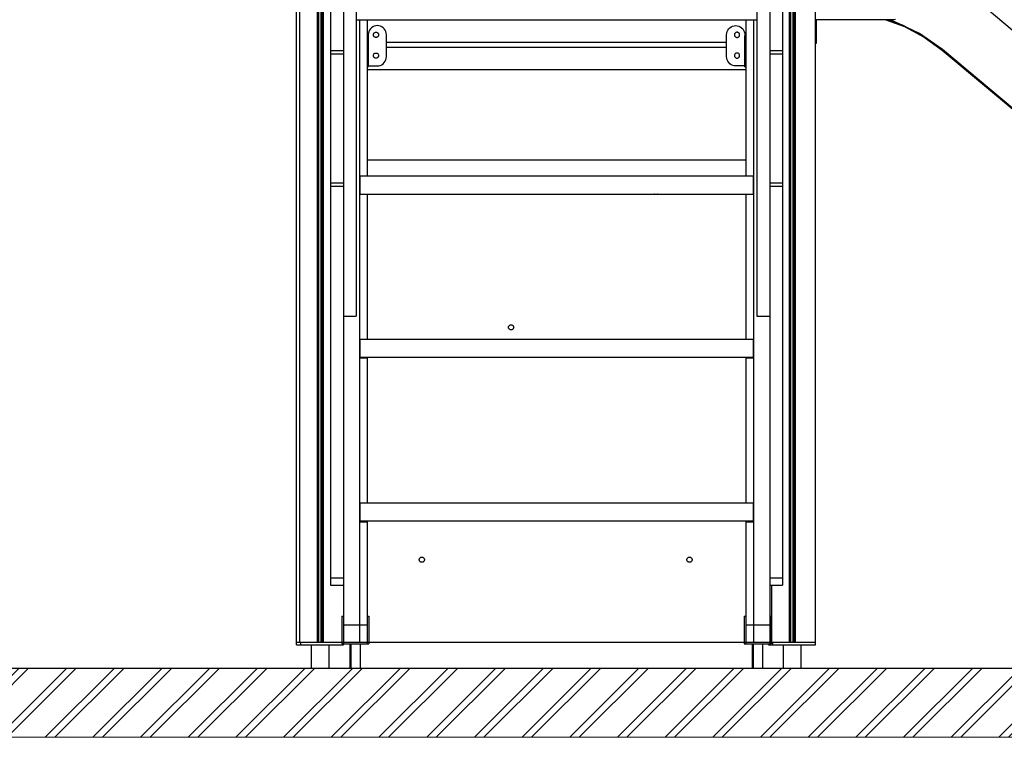
# Model space of a CAD drawing. Units: millimetres. Extents: x 31563 to 44044, y -10401 to 10619.
# Drawn here: x 35274 to 37172, y -10253 to -8869 of the extents above; entities that cross this region are included whole.
import ezdxf

# ---------------------------------------------------------------- set-up
doc = ezdxf.new("R2010")
doc.units = ezdxf.units.MM
doc.header["$MEASUREMENT"] = 0
for name, color, linetype, lineweight in [('0_Pen_No__1', 7, 'Continuous', 30), ('A-AREA-PATT_Pen_No__1', 7, 'Continuous', 30), ('A-AREA-PATT_Pen_No__91', 255, 'Continuous', 5), ('A-FLOR_Pen_No__1', 7, 'Continuous', 30), ('A-NPLT_Pen_No__1', 7, 'Continuous', 30), ('d_izmeri 0.09_Pen_No__1', 7, 'Continuous', 30)]:
    doc.layers.add(name, color=color, linetype=linetype, lineweight=lineweight)

msp = doc.modelspace()

# ---------------------------------------------------------------- hatches: boundary and pattern name
at = {"layer": 'A-AREA-PATT_Pen_No__1', "linetype": 'Continuous'}
h = msp.add_hatch(dxfattribs=at)
h.set_pattern_fill('01___DOUBLE_1_4', color=256, style=0, pattern_type=2)
h.set_pattern_definition([(45, (0, 0), (-45.96194, 45.96194), []), (45, (-9.19, 9.19), (-45.96194, 45.96194), [])])
h.paths.add_polyline_path([(31563.2, -10119.6), (31563.2, -10253.1), (43293.6, -10253.1), (43293.6, -10119.6), (42665.5, -10119.6), (42121.6, -10119.6), (41919, -10119.6), (41471.5, -10119.6), (41318.2, -10119.6), (40609.2, -10119.6), (40445.6, -10119.6), (40031.5, -10119.6), (38859.1, -10119.6), (38459.1, -10119.6), (36962.5, -10119.6), (36496.5, -10119.6), (36120.5, -10119.6), (35652.5, -10119.6), (32310, -10119.6), (31895.9, -10119.6)])

# ---------------------------------------------------------------- linework, layer by layer
at = {"layer": '0_Pen_No__1', "linetype": 'Continuous'}
for p, q in [((35897.5, -8110.8), (35897.5, -9298.7)), ((35922.5, -8110.8), (35922.5, -9298.7)), ((36694.5, -8110.8), (36694.5, -9298.7)), ((36719.5, -8190.9), (36719.5, -9298.7)), ((35872.5, -8815.8), (35872.5, -8929)), ((36744.5, -8815.8), (36744.5, -8929)), ((38154.7, -9702.1), (37126.3, -8839.1)), ((35922.5, -8869.6), (35928.5, -8869.6)), ((35928.5, -8869.6), (35928.5, -8869.9)), ((35928.5, -8869.6), (35943.5, -8869.6)), ((35928.5, -8869.9), (35928.5, -8870.6)), ((35928.5, -8870.6), (35928.5, -8871.9)), ((35928.5, -8871.9), (35928.5, -8873.6)), ((35928.5, -8873.6), (35928.5, -8875.7)), ((35928.5, -8875.7), (35928.5, -8878.2)), ((35928.5, -8878.2), (35928.5, -9170.6)), ((35943.5, -8869.6), (35943.5, -8869.9)), ((35943.5, -8869.9), (35943.5, -8870.6)), ((35943.5, -8870.6), (35943.5, -8871.9)), ((35943.5, -8871.9), (35943.5, -8873.6)), ((35943.5, -8873.6), (35943.5, -8875.7)), ((35943.5, -8875.7), (35943.5, -8878.2)), ((35943.5, -8878.2), (35943.5, -9170.6)), ((36673.5, -8869.6), (36673.5, -8869.9)), ((36673.5, -8869.6), (36688.5, -8869.6)), ((36673.5, -8869.9), (36673.5, -8870.6)), ((36673.5, -8870.6), (36673.5, -8871.9)), ((36673.5, -8871.9), (36673.5, -8873.6)), ((36673.5, -8873.6), (36673.5, -8875.7)), ((36673.5, -8875.7), (36673.5, -8878.2)), ((36673.5, -8878.2), (36673.5, -9170.6)), ((36688.5, -8869.6), (36688.5, -8869.9)), ((36688.5, -8869.6), (36694.5, -8869.6)), ((36688.5, -8869.9), (36688.5, -8870.6)), ((36688.5, -8870.6), (36688.5, -8871.9)), ((36688.5, -8871.9), (36688.5, -8873.6)), ((36688.5, -8873.6), (36688.5, -8875.7)), ((36688.5, -8875.7), (36688.5, -8878.2)), ((36688.5, -8878.2), (36688.5, -10036.2)), ((36958.8, -8869.6), (36807.5, -8869.6)), ((36808.5, -8869.6), (36808.5, -8914.6)), ((36810, -8914.6), (36810, -8869.6)), ((36943.5, -8869.6), (36979.6, -8882.8)), ((36945.4, -8869.6), (36974.6, -8879.6)), ((36959.7, -8873.2), (36946.2, -8869.6)), ((36961.9, -8869.4), (36958.8, -8869.6)), ((37008.4, -8895.9), (36959.7, -8873.2)), ((36974.6, -8879.6), (37015.2, -8900.5)), ((36979.6, -8882.8), (37017.6, -8903)), ((37052.4, -8926.8), (37008.4, -8895.9)), ((37015.2, -8900.5), (37052.4, -8927.2)), ((37017.6, -8903), (37052.3, -8928.3)), ((35980.5, -8912.7), (36636.5, -8912.7)), ((36808.5, -8914.6), (36810, -8914.6)), ((35872.5, -8929), (35872.5, -8929.3)), ((35872.5, -8929), (35897.5, -8929)), ((35872.5, -8929.3), (35872.5, -8930.1)), ((35872.5, -8930.1), (35872.5, -8931.4)), ((35872.5, -8931.4), (35872.5, -8933.2)), ((35872.5, -8933.2), (35872.5, -8935.5)), ((35872.5, -8935.5), (35872.5, -9015.9)), ((35872.5, -8935.5), (35897.5, -8935.5)), ((35980.5, -8922.7), (36636.5, -8922.7)), ((36719.5, -8929), (36744.5, -8929)), ((36719.5, -8935.5), (36744.5, -8935.5)), ((36744.5, -8929), (36744.5, -8929.3)), ((36744.5, -8929.3), (36744.5, -8930.1)), ((36744.5, -8930.1), (36744.5, -8931.4)), ((36744.5, -8931.4), (36744.5, -8933.2)), ((36744.5, -8933.2), (36744.5, -8935.5)), ((36744.5, -8935.5), (36744.5, -9015.9)), ((37052.3, -8928.3), (38080.8, -9791.2)), ((38080.8, -9789.7), (37052.4, -8926.8)), ((37052.4, -8927.2), (38080.8, -9790.2)), ((35943.5, -8965.6), (36673.5, -8965.6)), ((35943.5, -8965.8), (36673.5, -8965.8)), ((35872.5, -9015.9), (35872.5, -9018.4)), ((36744.5, -9015.9), (36744.5, -9018.4)), ((35872.5, -9018.4), (35872.5, -9021.1)), ((35872.5, -9021.1), (35872.5, -9023.9)), ((35872.5, -9023.9), (35872.5, -9026.8)), ((35872.5, -9026.8), (35872.5, -9067.8)), ((36744.5, -9018.4), (36744.5, -9021.1)), ((36744.5, -9021.1), (36744.5, -9023.9)), ((36744.5, -9023.9), (36744.5, -9026.8)), ((36744.5, -9026.8), (36744.5, -9067.8)), ((35872.5, -9067.8), (35872.5, -9184)), ((36744.5, -9067.8), (36744.5, -9184)), ((35943.5, -9139.6), (36673.5, -9139.6)), ((35872.5, -9184), (35872.5, -9184.3)), ((35872.5, -9184), (35897.5, -9184)), ((35872.5, -9184.3), (35872.5, -9185.1)), ((35872.5, -9185.1), (35872.5, -9186.4)), ((35872.5, -9186.4), (35872.5, -9188.2)), ((35928.5, -9170.6), (35928.5, -9205.6)), ((35928.5, -9170.6), (35943.5, -9170.6)), ((35929.5, -9170.8), (35929.5, -9170.9)), ((35929.5, -9170.8), (36687.5, -9170.8)), ((35929.5, -9170.9), (35929.5, -9171.2)), ((35929.5, -9171.2), (35929.5, -9171.6)), ((35929.5, -9171.6), (35929.5, -9172.2)), ((35929.5, -9172.2), (35929.5, -9172.9)), ((35929.5, -9172.9), (35929.5, -9173.8)), ((35929.5, -9173.8), (35929.5, -9174.7)), ((35929.5, -9174.7), (35929.5, -9175.8)), ((35929.5, -9175.8), (35929.5, -9176.8)), ((35929.5, -9176.8), (35929.5, -9199.8)), ((35943.5, -9170.6), (35943.5, -9170.8)), ((36673.5, -9170.6), (36673.5, -9170.8)), ((36673.5, -9170.6), (36688.5, -9170.6)), ((36687.5, -9170.8), (36687.5, -9170.9)), ((36687.5, -9170.9), (36687.5, -9171.2)), ((36687.5, -9171.2), (36687.5, -9171.6)), ((36687.5, -9171.6), (36687.5, -9172.2)), ((36687.5, -9172.2), (36687.5, -9172.9)), ((36687.5, -9172.9), (36687.5, -9173.8)), ((36687.5, -9173.8), (36687.5, -9174.7)), ((36687.5, -9174.7), (36687.5, -9175.8)), ((36687.5, -9175.8), (36687.5, -9176.8)), ((36687.5, -9176.8), (36687.5, -9199.8)), ((36719.5, -9184), (36744.5, -9184)), ((36744.5, -9184), (36744.5, -9184.3)), ((36744.5, -9184.3), (36744.5, -9185.1)), ((36744.5, -9185.1), (36744.5, -9186.4)), ((36744.5, -9186.4), (36744.5, -9188.2)), ((35872.5, -9188.2), (35872.5, -9190.5)), ((35872.5, -9190.5), (35872.5, -9270.9)), ((35872.5, -9190.5), (35897.5, -9190.5)), ((35928.5, -9205.6), (35928.5, -9486.6)), ((35928.5, -9205.6), (35929.5, -9205.6)), ((35929.5, -9199.8), (35929.5, -9200.8)), ((35929.5, -9200.8), (35929.5, -9201.9)), ((35929.5, -9201.9), (35929.5, -9202.8)), ((35929.5, -9202.8), (35929.5, -9203.7)), ((35929.5, -9203.7), (35929.5, -9204.4)), ((35929.5, -9204.4), (35929.5, -9205)), ((35929.5, -9205), (35929.5, -9205.4)), ((35929.5, -9205.4), (35929.5, -9205.7)), ((35929.5, -9205.7), (35929.5, -9205.8)), ((35929.5, -9205.8), (36687.5, -9205.8)), ((35943.5, -9205.8), (35943.5, -9485.3)), ((36497.4, -9206.1), (36497, -9205.8)), ((36498.2, -9206.5), (36497.4, -9206.1)), ((36499.1, -9206.7), (36498.2, -9206.5)), ((36499.9, -9206.8), (36499.1, -9206.7)), ((36500.8, -9206.7), (36499.9, -9206.8)), ((36501.6, -9206.5), (36500.8, -9206.7)), ((36502.4, -9206.1), (36501.6, -9206.5)), ((36502.9, -9205.8), (36502.4, -9206.1)), ((36673.5, -9205.8), (36673.5, -9485.3)), ((36687.5, -9199.8), (36687.5, -9200.8)), ((36687.5, -9200.8), (36687.5, -9201.9)), ((36687.5, -9201.9), (36687.5, -9202.8)), ((36687.5, -9202.8), (36687.5, -9203.7)), ((36687.5, -9203.7), (36687.5, -9204.4)), ((36687.5, -9204.4), (36687.5, -9205)), ((36687.5, -9205), (36687.5, -9205.4)), ((36687.5, -9205.4), (36687.5, -9205.7)), ((36687.5, -9205.6), (36688.5, -9205.6)), ((36687.5, -9205.7), (36687.5, -9205.8)), ((36719.5, -9190.5), (36744.5, -9190.5)), ((36744.5, -9188.2), (36744.5, -9190.5)), ((36744.5, -9190.5), (36744.5, -9270.9)), ((35872.5, -9270.9), (35872.5, -9273.4)), ((35872.5, -9273.4), (35872.5, -9276.1)), ((35872.5, -9276.1), (35872.5, -9278.9)), ((35872.5, -9278.9), (35872.5, -9281.8)), ((35872.5, -9281.8), (35872.5, -9322.8)), ((36744.5, -9270.9), (36744.5, -9273.4)), ((36744.5, -9273.4), (36744.5, -9276.1)), ((36744.5, -9276.1), (36744.5, -9278.9)), ((36744.5, -9278.9), (36744.5, -9281.8)), ((36744.5, -9281.8), (36744.5, -9322.8)), ((35897.5, -9298.7), (35897.5, -9300.9)), ((35897.5, -9300.9), (35897.5, -9303.2)), ((35922.5, -9298.7), (35922.5, -9300.9)), ((35922.5, -9300.9), (35922.5, -9303.2)), ((36694.5, -9298.7), (36694.5, -9300.9)), ((36694.5, -9300.9), (36694.5, -9303.2)), ((36719.5, -9298.7), (36719.5, -9300.9)), ((36719.5, -9300.9), (36719.5, -9303.2)), ((35897.5, -9303.2), (35897.5, -9305.7)), ((35897.5, -9305.7), (35897.5, -9308.1)), ((35897.5, -9308.1), (35897.5, -9422.9)), ((35922.5, -9303.2), (35922.5, -9305.7)), ((35922.5, -9305.7), (35922.5, -9308.1)), ((35922.5, -9308.1), (35922.5, -9422.9)), ((36694.5, -9303.2), (36694.5, -9305.7)), ((36694.5, -9305.7), (36694.5, -9308.1)), ((36694.5, -9308.1), (36694.5, -9422.9)), ((36719.5, -9303.2), (36719.5, -9305.7)), ((36719.5, -9305.7), (36719.5, -9308.1)), ((36719.5, -9308.1), (36719.5, -9422.9)), ((35872.5, -9322.8), (35872.5, -9532.4)), ((36744.5, -9322.8), (36744.5, -9532.4)), ((35897.5, -9422.9), (35897.5, -9426)), ((35897.5, -9426), (35897.5, -9429)), ((35897.5, -9429), (35897.5, -9431.9)), ((35897.5, -9431.9), (35897.5, -9434.4)), ((35897.5, -9434.4), (35897.5, -9436.6)), ((35922.5, -9422.9), (35922.5, -9426)), ((35922.5, -9426), (35922.5, -9429)), ((35922.5, -9429), (35922.5, -9431.9)), ((35922.5, -9431.9), (35922.5, -9434.4)), ((35922.5, -9434.4), (35922.5, -9436.6)), ((36694.5, -9422.9), (36694.5, -9426)), ((36694.5, -9426), (36694.5, -9429)), ((36694.5, -9429), (36694.5, -9431.9)), ((36694.5, -9431.9), (36694.5, -9434.4)), ((36694.5, -9434.4), (36694.5, -9436.6)), ((36719.5, -9422.9), (36719.5, -9426)), ((36719.5, -9426), (36719.5, -9429)), ((36719.5, -9429), (36719.5, -9431.9)), ((36719.5, -9431.9), (36719.5, -9434.4)), ((36719.5, -9434.4), (36719.5, -9436.6)), ((35897.5, -9436.6), (35897.5, -9438.4)), ((35897.5, -9438.4), (35897.5, -9439.8)), ((35897.5, -9439.8), (35897.5, -9440.6)), ((35897.5, -9440.6), (35897.5, -9440.9)), ((35897.5, -9440.9), (35897.5, -9532.4)), ((35897.5, -9440.9), (35922.5, -9440.9)), ((35922.5, -9436.6), (35922.5, -9438.4)), ((35922.5, -9438.4), (35922.5, -9439.8)), ((35922.5, -9439.8), (35922.5, -9440.6)), ((35922.5, -9440.6), (35922.5, -9440.9)), ((36694.5, -9436.6), (36694.5, -9438.4)), ((36694.5, -9438.4), (36694.5, -9439.8)), ((36694.5, -9439.8), (36694.5, -9440.6)), ((36694.5, -9440.6), (36694.5, -9440.9)), ((36694.5, -9440.9), (36719.5, -9440.9)), ((36719.5, -9436.6), (36719.5, -9438.4)), ((36719.5, -9438.4), (36719.5, -9439.8)), ((36719.5, -9439.8), (36719.5, -9440.6)), ((36719.5, -9440.6), (36719.5, -9440.9)), ((36719.5, -9440.9), (36719.5, -9532.4)), ((36215.9, -9462.6), (36216, -9461.8)), ((36216, -9463.5), (36215.9, -9462.6)), ((36216, -9461.8), (36216.2, -9460.9)), ((36216.2, -9464.3), (36216, -9463.5)), ((36216.2, -9460.9), (36216.6, -9460.1)), ((36216.6, -9465.1), (36216.2, -9464.3)), ((36216.6, -9460.1), (36217.1, -9459.4)), ((36217.1, -9465.8), (36216.6, -9465.1)), ((36217.1, -9459.4), (36217.7, -9458.8)), ((36217.7, -9466.5), (36217.1, -9465.8)), ((36217.7, -9458.8), (36218.4, -9458.3)), ((36218.4, -9467), (36217.7, -9466.5)), ((36218.4, -9458.3), (36219.2, -9457.9)), ((36219.2, -9467.3), (36218.4, -9467)), ((36219.2, -9457.9), (36220, -9457.7)), ((36220, -9467.6), (36219.2, -9467.3)), ((36220, -9457.7), (36220.9, -9457.6)), ((36220.9, -9467.6), (36220, -9467.6)), ((36220.9, -9457.6), (36221.8, -9457.7)), ((36221.8, -9467.6), (36220.9, -9467.6)), ((36221.8, -9457.7), (36222.6, -9457.9)), ((36222.6, -9467.3), (36221.8, -9467.6)), ((36222.6, -9457.9), (36223.4, -9458.3)), ((36223.4, -9467), (36222.6, -9467.3)), ((36223.4, -9458.3), (36224.1, -9458.8)), ((36224.1, -9466.5), (36223.4, -9467)), ((36224.1, -9458.8), (36224.7, -9459.4)), ((36224.7, -9465.8), (36224.1, -9466.5)), ((36224.7, -9459.4), (36225.2, -9460.1)), ((36225.2, -9465.1), (36224.7, -9465.8)), ((36225.2, -9460.1), (36225.6, -9460.9)), ((36225.6, -9464.3), (36225.2, -9465.1)), ((36225.6, -9460.9), (36225.8, -9461.8)), ((36225.8, -9463.5), (36225.6, -9464.3)), ((36225.8, -9461.8), (36225.9, -9462.6)), ((36225.9, -9462.6), (36225.8, -9463.5)), ((35928.5, -9486.6), (35928.5, -9521.6)), ((35928.5, -9486.6), (35929.5, -9486.6)), ((35929.5, -9485.3), (35929.5, -9485.4)), ((35929.5, -9485.3), (36687.5, -9485.3)), ((35929.5, -9485.4), (35929.5, -9485.7)), ((35929.5, -9485.7), (35929.5, -9486.1)), ((35929.5, -9486.1), (35929.5, -9486.7)), ((35929.5, -9486.7), (35929.5, -9487.5)), ((35929.5, -9487.5), (35929.5, -9488.3)), ((35929.5, -9488.3), (35929.5, -9489.3)), ((35929.5, -9489.3), (35929.5, -9490.3)), ((35929.5, -9490.3), (35929.5, -9491.3)), ((35929.5, -9491.3), (35929.5, -9514.3)), ((36687.5, -9485.3), (36687.5, -9485.4)), ((36687.5, -9485.4), (36687.5, -9485.7)), ((36687.5, -9485.7), (36687.5, -9486.1)), ((36687.5, -9486.1), (36687.5, -9486.7)), ((36687.5, -9486.6), (36688.5, -9486.6)), ((36687.5, -9486.7), (36687.5, -9487.5)), ((36687.5, -9487.5), (36687.5, -9488.3)), ((36687.5, -9488.3), (36687.5, -9489.3)), ((36687.5, -9489.3), (36687.5, -9490.3)), ((36687.5, -9490.3), (36687.5, -9491.3)), ((36687.5, -9491.3), (36687.5, -9514.3)), ((35928.5, -9521.6), (35928.5, -9802.6)), ((35928.5, -9521.6), (35943.5, -9521.6)), ((35929.5, -9514.3), (35929.5, -9515.4)), ((35929.5, -9515.4), (35929.5, -9516.4)), ((35929.5, -9516.4), (35929.5, -9517.3)), ((35929.5, -9517.3), (35929.5, -9518.2)), ((35929.5, -9518.2), (35929.5, -9518.9)), ((35929.5, -9518.9), (35929.5, -9519.5)), ((35929.5, -9519.5), (35929.5, -9520)), ((35929.5, -9520), (35929.5, -9520.2)), ((35929.5, -9520.2), (35929.5, -9520.3)), ((35929.5, -9520.3), (36687.5, -9520.3)), ((35943.5, -9520.3), (35943.5, -9521.6)), ((35943.5, -9521.6), (35943.5, -9801)), ((36673.5, -9520.3), (36673.5, -9521.6)), ((36673.5, -9521.6), (36673.5, -9801)), ((36673.5, -9521.6), (36688.5, -9521.6)), ((36687.5, -9514.3), (36687.5, -9515.4)), ((36687.5, -9515.4), (36687.5, -9516.4)), ((36687.5, -9516.4), (36687.5, -9517.3)), ((36687.5, -9517.3), (36687.5, -9518.2)), ((36687.5, -9518.2), (36687.5, -9518.9)), ((36687.5, -9518.9), (36687.5, -9519.5)), ((36687.5, -9519.5), (36687.5, -9520)), ((36687.5, -9520), (36687.5, -9520.2)), ((36687.5, -9520.2), (36687.5, -9520.3)), ((35872.5, -9532.4), (35872.5, -9537.3)), ((35872.5, -9537.3), (35872.5, -9541.9)), ((35872.5, -9541.9), (35872.5, -9546.2)), ((35872.5, -9546.2), (35872.5, -9550.1)), ((35897.5, -9532.4), (35897.5, -9537.3)), ((35897.5, -9537.3), (35897.5, -9541.9)), ((35897.5, -9541.9), (35897.5, -9546.2)), ((35897.5, -9546.2), (35897.5, -9550.1)), ((36719.5, -9532.4), (36719.5, -9537.3)), ((36719.5, -9537.3), (36719.5, -9541.9)), ((36719.5, -9541.9), (36719.5, -9546.2)), ((36719.5, -9546.2), (36719.5, -9550.1)), ((36744.5, -9532.4), (36744.5, -9537.3)), ((36744.5, -9537.3), (36744.5, -9541.9)), ((36744.5, -9541.9), (36744.5, -9546.2)), ((36744.5, -9546.2), (36744.5, -9550.1)), ((35872.5, -9550.1), (35872.5, -9553.4)), ((35872.5, -9553.4), (35872.5, -9555.7)), ((35872.5, -9555.7), (35872.5, -9558.4)), ((35872.5, -9558.4), (35872.5, -9561.4)), ((35872.5, -9561.4), (35872.5, -9564.8)), ((35872.5, -9564.8), (35872.5, -9568.4)), ((35897.5, -9550.1), (35897.5, -9553.4)), ((35897.5, -9553.4), (35897.5, -9555.7)), ((35897.5, -9555.7), (35897.5, -9558.4)), ((35897.5, -9558.4), (35897.5, -9561.4)), ((35897.5, -9561.4), (35897.5, -9564.8)), ((35897.5, -9564.8), (35897.5, -9568.4)), ((36719.5, -9550.1), (36719.5, -9553.4)), ((36719.5, -9553.4), (36719.5, -9555.7)), ((36719.5, -9555.7), (36719.5, -9558.4)), ((36719.5, -9558.4), (36719.5, -9561.4)), ((36719.5, -9561.4), (36719.5, -9564.8)), ((36719.5, -9564.8), (36719.5, -9568.4)), ((36744.5, -9550.1), (36744.5, -9553.4)), ((36744.5, -9553.4), (36744.5, -9555.7)), ((36744.5, -9555.7), (36744.5, -9558.4)), ((36744.5, -9558.4), (36744.5, -9561.4)), ((36744.5, -9561.4), (36744.5, -9564.8)), ((36744.5, -9564.8), (36744.5, -9568.4)), ((35872.5, -9568.4), (35872.5, -9572.1)), ((35872.5, -9572.1), (35872.5, -9945.3)), ((35897.5, -9568.4), (35897.5, -9572.1)), ((35897.5, -9572.1), (35897.5, -9820.2)), ((36719.5, -9568.4), (36719.5, -9572.1)), ((36719.5, -9572.1), (36719.5, -9820.2)), ((36744.5, -9568.4), (36744.5, -9572.1)), ((36744.5, -9572.1), (36744.5, -9945.3)), ((35928.5, -9802.6), (35928.5, -9837.6)), ((35928.5, -9802.6), (35929.5, -9802.6)), ((35929.5, -9801), (35929.5, -9801.1)), ((35929.5, -9801), (36687.5, -9801)), ((35929.5, -9801.1), (35929.5, -9801.4)), ((35929.5, -9801.4), (35929.5, -9801.8)), ((35929.5, -9801.8), (35929.5, -9802.4)), ((35929.5, -9802.4), (35929.5, -9803.2)), ((35929.5, -9803.2), (35929.5, -9804)), ((35929.5, -9804), (35929.5, -9805)), ((35929.5, -9805), (35929.5, -9806)), ((35929.5, -9806), (35929.5, -9807)), ((35929.5, -9807), (35929.5, -9830)), ((36687.5, -9801), (36687.5, -9801.1)), ((36687.5, -9801.1), (36687.5, -9801.4)), ((36687.5, -9801.4), (36687.5, -9801.8)), ((36687.5, -9801.8), (36687.5, -9802.4)), ((36687.5, -9802.4), (36687.5, -9803.2)), ((36687.5, -9802.6), (36688.5, -9802.6)), ((36687.5, -9803.2), (36687.5, -9804)), ((36687.5, -9804), (36687.5, -9805)), ((36687.5, -9805), (36687.5, -9806)), ((36687.5, -9806), (36687.5, -9807)), ((36687.5, -9807), (36687.5, -9830)), ((35897.5, -9820.2), (35897.5, -10036.2)), ((35929.5, -9830), (35929.5, -9831.1)), ((35929.5, -9831.1), (35929.5, -9832.1)), ((35929.5, -9832.1), (35929.5, -9833)), ((35929.5, -9833), (35929.5, -9833.9)), ((36687.5, -9830), (36687.5, -9831.1)), ((36687.5, -9831.1), (36687.5, -9832.1)), ((36687.5, -9832.1), (36687.5, -9833)), ((36687.5, -9833), (36687.5, -9833.9)), ((36719.5, -9820.2), (36719.5, -10036.2)), ((35928.5, -9837.6), (35928.5, -10036.2)), ((35928.5, -9837.6), (35943.5, -9837.6)), ((35929.5, -9833.9), (35929.5, -9834.6)), ((35929.5, -9834.6), (35929.5, -9835.2)), ((35929.5, -9835.2), (35929.5, -9835.7)), ((35929.5, -9835.7), (35929.5, -9835.9)), ((35929.5, -9835.9), (35929.5, -9836)), ((35929.5, -9836), (36687.5, -9836)), ((35943.5, -9836), (35943.5, -9837.6)), ((35943.5, -9837.6), (35943.5, -10036.2)), ((36673.5, -9836), (36673.5, -9837.6)), ((36673.5, -9837.6), (36673.5, -10036.2)), ((36673.5, -9837.6), (36688.5, -9837.6)), ((36687.5, -9833.9), (36687.5, -9834.6)), ((36687.5, -9834.6), (36687.5, -9835.2)), ((36687.5, -9835.2), (36687.5, -9835.7)), ((36687.5, -9835.7), (36687.5, -9835.9)), ((36687.5, -9835.9), (36687.5, -9836)), ((36044, -9909.8), (36044.2, -9908.9)), ((36044.2, -9908.9), (36044.6, -9908.1)), ((36044.6, -9908.1), (36045.1, -9907.4)), ((36045.1, -9907.4), (36045.7, -9906.8)), ((36045.7, -9906.8), (36046.4, -9906.3)), ((36046.4, -9906.3), (36047.2, -9905.9)), ((36047.2, -9905.9), (36048, -9905.7)), ((36048, -9905.7), (36048.9, -9905.6)), ((36048.9, -9905.6), (36049.8, -9905.7)), ((36049.8, -9905.7), (36050.6, -9905.9)), ((36050.6, -9905.9), (36051.4, -9906.3)), ((36051.4, -9906.3), (36052.1, -9906.8)), ((36052.1, -9906.8), (36052.7, -9907.4)), ((36052.7, -9907.4), (36053.2, -9908.1)), ((36053.2, -9908.1), (36053.6, -9908.9)), ((36053.6, -9908.9), (36053.8, -9909.8)), ((36560, -9909.8), (36560.2, -9908.9)), ((36560.2, -9908.9), (36560.6, -9908.1)), ((36560.6, -9908.1), (36561.1, -9907.4)), ((36561.1, -9907.4), (36561.7, -9906.8)), ((36561.7, -9906.8), (36562.4, -9906.3)), ((36562.4, -9906.3), (36563.2, -9905.9)), ((36563.2, -9905.9), (36564, -9905.7)), ((36564, -9905.7), (36564.9, -9905.6)), ((36564.9, -9905.6), (36565.8, -9905.7)), ((36565.8, -9905.7), (36566.6, -9905.9)), ((36566.6, -9905.9), (36567.4, -9906.3)), ((36567.4, -9906.3), (36568.1, -9906.8)), ((36568.1, -9906.8), (36568.7, -9907.4)), ((36568.7, -9907.4), (36569.2, -9908.1)), ((36569.2, -9908.1), (36569.6, -9908.9)), ((36569.6, -9908.9), (36569.8, -9909.8)), ((36043.9, -9910.6), (36044, -9909.8)), ((36044, -9911.5), (36043.9, -9910.6)), ((36044.2, -9912.3), (36044, -9911.5)), ((36044.6, -9913.1), (36044.2, -9912.3)), ((36045.1, -9913.8), (36044.6, -9913.1)), ((36045.7, -9914.5), (36045.1, -9913.8)), ((36046.4, -9915), (36045.7, -9914.5)), ((36047.2, -9915.3), (36046.4, -9915)), ((36048, -9915.6), (36047.2, -9915.3)), ((36048.9, -9915.6), (36048, -9915.6)), ((36049.8, -9915.6), (36048.9, -9915.6)), ((36050.6, -9915.3), (36049.8, -9915.6)), ((36051.4, -9915), (36050.6, -9915.3)), ((36052.1, -9914.5), (36051.4, -9915)), ((36052.7, -9913.8), (36052.1, -9914.5)), ((36053.2, -9913.1), (36052.7, -9913.8)), ((36053.6, -9912.3), (36053.2, -9913.1)), ((36053.8, -9911.5), (36053.6, -9912.3)), ((36053.8, -9909.8), (36053.9, -9910.6)), ((36053.9, -9910.6), (36053.8, -9911.5)), ((36559.9, -9910.6), (36560, -9909.8)), ((36560, -9911.5), (36559.9, -9910.6)), ((36560.2, -9912.3), (36560, -9911.5)), ((36560.6, -9913.1), (36560.2, -9912.3)), ((36561.1, -9913.8), (36560.6, -9913.1)), ((36561.7, -9914.5), (36561.1, -9913.8)), ((36562.4, -9915), (36561.7, -9914.5)), ((36563.2, -9915.3), (36562.4, -9915)), ((36564, -9915.6), (36563.2, -9915.3)), ((36564.9, -9915.6), (36564, -9915.6)), ((36565.8, -9915.6), (36564.9, -9915.6)), ((36566.6, -9915.3), (36565.8, -9915.6)), ((36567.4, -9915), (36566.6, -9915.3)), ((36568.1, -9914.5), (36567.4, -9915)), ((36568.7, -9913.8), (36568.1, -9914.5)), ((36569.2, -9913.1), (36568.7, -9913.8)), ((36569.6, -9912.3), (36569.2, -9913.1)), ((36569.8, -9911.5), (36569.6, -9912.3)), ((36569.8, -9909.8), (36569.9, -9910.6)), ((36569.9, -9910.6), (36569.8, -9911.5)), ((35872.5, -9945.3), (35872.5, -9948.3)), ((35872.5, -9945.3), (35897.5, -9945.3)), ((36719.5, -9945.3), (36744.5, -9945.3)), ((36744.5, -9945.3), (36744.5, -9948.3)), ((35872.5, -9948.3), (35872.5, -9951.1)), ((35872.5, -9951.1), (35872.5, -9953.6)), ((35872.5, -9953.6), (35872.5, -9955.8)), ((35872.5, -9955.8), (35872.5, -9957.5)), ((35872.5, -9957.5), (35872.5, -9958.8)), ((35872.5, -9958.8), (35872.5, -9959.6)), ((35872.5, -9959.6), (35872.5, -9959.9)), ((35872.5, -9959.9), (35897.5, -9959.9)), ((36719.5, -9959.9), (36744.5, -9959.9)), ((36744.5, -9948.3), (36744.5, -9951.1)), ((36744.5, -9951.1), (36744.5, -9953.6)), ((36744.5, -9953.6), (36744.5, -9955.8)), ((36744.5, -9955.8), (36744.5, -9957.5)), ((36744.5, -9957.5), (36744.5, -9958.8)), ((36744.5, -9958.8), (36744.5, -9959.6)), ((36744.5, -9959.6), (36744.5, -9959.9)), ((35897.5, -10036.2), (35897.5, -10069.6)), ((35897.5, -10036.2), (35928.5, -10036.2)), ((35928.5, -10036.2), (35928.5, -10069.6)), ((35928.5, -10036.2), (35943.5, -10036.2)), ((35943.5, -10036.2), (35943.5, -10069.6)), ((36673.5, -10036.2), (36673.5, -10069.6)), ((36673.5, -10036.2), (36688.5, -10036.2)), ((36688.5, -10036.2), (36688.5, -10069.6)), ((36688.5, -10036.2), (36719.5, -10036.2)), ((36719.5, -10036.2), (36719.5, -10069.6)), ((35807.5, -10074.6), (35807.5, -10069.6)), ((35807.5, -10074.6), (35807.7, -10074.6)), ((35807.7, -10074.6), (35808.2, -10074.6)), ((35808.2, -10074.6), (35808.9, -10074.6)), ((35808.9, -10074.6), (35809.8, -10074.6)), ((35809.8, -10074.6), (35810.9, -10074.6)), ((35810.9, -10074.6), (35812.1, -10074.6)), ((35812.1, -10074.6), (35813.4, -10074.6)), ((35813.4, -10074.6), (35814.8, -10074.6)), ((35814.7, -10069.6), (35814.8, -10069.6)), ((35814.8, -10069.6), (35815.5, -10069.6)), ((35814.8, -10074.6), (35815.5, -10074.6)), ((35815.5, -10069.6), (35816, -10069.6)), ((35815.5, -10074.6), (35815.5, -10069.6)), ((35815.5, -10074.6), (35816, -10074.6)), ((35816, -10069.6), (35889.5, -10069.6)), ((35816, -10074.6), (35889.5, -10074.6)), ((35835.5, -10074.6), (35835.5, -10119.6)), ((35869.5, -10074.6), (35869.5, -10119.6)), ((35889.5, -10069.6), (35890.2, -10069.6)), ((35889.5, -10074.6), (35890.2, -10074.6)), ((35890.2, -10069.6), (35890.3, -10069.6)), ((35890.2, -10074.6), (35891.6, -10074.6)), ((35891.6, -10074.6), (35892.9, -10074.6)), ((35892.9, -10074.6), (35894.1, -10074.6)), ((35894.1, -10074.6), (35895.2, -10074.6)), ((35895.2, -10074.6), (35896.1, -10074.6)), ((35896.1, -10074.6), (35896.8, -10074.6)), ((35896.8, -10074.6), (35897.2, -10074.6)), ((35897.2, -10074.6), (35897.5, -10074.6)), ((35897.5, -10069.6), (35928.5, -10069.6)), ((35897.5, -10074.6), (35897.5, -10072.6)), ((35928.5, -10069.6), (35943.5, -10069.6)), ((35946.5, -10069.6), (36670.5, -10069.6)), ((36673.5, -10069.6), (36688.5, -10069.6)), ((36688.5, -10069.6), (36719.5, -10069.6)), ((36717.5, -10074.6), (36717.5, -10072.6)), ((36717.5, -10074.6), (36717.7, -10074.6)), ((36717.7, -10074.6), (36718.2, -10074.6)), ((36718.2, -10074.6), (36718.9, -10074.6)), ((36718.9, -10074.6), (36719.8, -10074.6)), ((36719.8, -10074.6), (36720.9, -10074.6)), ((36720.9, -10074.6), (36722.1, -10074.6)), ((36722.1, -10074.6), (36723.4, -10074.6)), ((36723.4, -10074.6), (36724.8, -10074.6)), ((36724.7, -10069.6), (36724.8, -10069.6)), ((36724.8, -10069.6), (36725.5, -10069.6)), ((36724.8, -10074.6), (36725.5, -10074.6)), ((36725.5, -10069.6), (36726, -10069.6)), ((36725.5, -10074.6), (36725.5, -10069.6)), ((36725.5, -10074.6), (36726, -10074.6)), ((36726, -10069.6), (36799.5, -10069.6)), ((36726, -10074.6), (36799.5, -10074.6)), ((36745.5, -10074.6), (36745.5, -10119.6)), ((36779.5, -10074.6), (36779.5, -10119.6)), ((36799.5, -10069.6), (36800.2, -10069.6)), ((36799.5, -10074.6), (36800.2, -10074.6)), ((36800.2, -10069.6), (36800.3, -10069.6)), ((36800.2, -10074.6), (36801.6, -10074.6)), ((36801.6, -10074.6), (36802.9, -10074.6)), ((36802.9, -10074.6), (36804.1, -10074.6)), ((36804.1, -10074.6), (36805.2, -10074.6)), ((36805.2, -10074.6), (36806.1, -10074.6)), ((36806.1, -10074.6), (36806.8, -10074.6)), ((36806.8, -10074.6), (36807.2, -10074.6)), ((36807.2, -10074.6), (36807.5, -10074.6)), ((36807.5, -10074.6), (36807.5, -10069.6))]:
    msp.add_line(p, q, dxfattribs=at)
at = {"layer": 'A-AREA-PATT_Pen_No__91', "linetype": 'Continuous', "flags": 128}
msp.add_lwpolyline([(31563.2, -10119.6), (31563.2, -10253.1), (43293.6, -10253.1), (43293.6, -10119.6), (42665.5, -10119.6), (42121.6, -10119.6), (41919, -10119.6), (41471.5, -10119.6), (41318.2, -10119.6), (40609.2, -10119.6), (40445.6, -10119.6), (40031.5, -10119.6), (38859.1, -10119.6), (38459.1, -10119.6), (36962.5, -10119.6), (36496.5, -10119.6), (36120.5, -10119.6), (35652.5, -10119.6), (32310, -10119.6), (31895.9, -10119.6)], close=True, dxfattribs=at)
at = {"layer": 'A-FLOR_Pen_No__1', "linetype": 'Continuous'}
for p, q in [((35813.5, -10069.6), (35813.5, -7469.6)), ((35847.5, -10069.6), (35847.5, -7469.6)), ((35850.5, -10069.6), (35850.5, -7469.6)), ((35854.5, -10069.6), (35854.5, -7469.6)), ((35857.5, -10069.6), (35857.5, -7469.6)), ((35859.5, -10069.6), (35859.5, -7469.6)), ((36757.5, -10069.6), (36757.5, -7469.6)), ((36760.5, -10069.6), (36760.5, -7469.6)), ((36764.5, -10069.6), (36764.5, -7469.6)), ((36767.5, -10069.6), (36767.5, -7469.6)), ((36769.5, -10069.6), (36769.5, -7469.6)), ((36807.5, -10069.6), (36807.5, -7469.6)), ((35807.5, -10069.6), (35807.5, -8029)), ((35943.5, -8869.6), (36673.5, -8869.6)), ((35945.5, -8960.2), (35945.5, -8900.7)), ((36671.5, -8960.2), (36671.5, -8900.7)), ((35943.5, -8960.2), (35945.5, -8960.2)), ((36671.5, -8960.2), (36673.5, -8960.2)), ((36723.5, -10069.6), (36723.5, -9959.9)), ((35807.5, -10069.6), (35807.7, -10069.6)), ((35807.7, -10069.6), (35808, -10069.6)), ((35808, -10069.6), (35808.6, -10069.6)), ((35808.6, -10069.6), (35809.2, -10069.6)), ((35809.2, -10069.6), (35810, -10069.6)), ((35810, -10069.6), (35810.9, -10069.6)), ((35810.9, -10069.6), (35811.9, -10069.6)), ((35811.9, -10069.6), (35813, -10069.6)), ((35813, -10069.6), (35813.5, -10069.6)), ((35813.5, -10069.6), (35814, -10069.6)), ((35814, -10069.6), (35814.7, -10069.6)), ((35890.3, -10069.6), (35891.5, -10069.6)), ((35891.5, -10069.6), (35892, -10069.6)), ((35892, -10069.6), (35893.1, -10069.6)), ((35893.1, -10069.6), (35894, -10069.6)), ((35894, -10069.6), (35894.5, -10069.6)), ((35894.5, -10069.6), (35897.5, -10069.6)), ((35897.5, -10072.6), (35943.5, -10072.6)), ((35910.5, -10119.6), (35910.5, -10072.6)), ((35912.5, -10119.6), (35912.5, -10072.6)), ((35930.5, -10119.6), (35930.5, -10072.6)), ((35943.5, -10069.6), (35946.5, -10069.6)), ((36670.5, -10069.6), (36673.5, -10069.6)), ((36673.5, -10072.6), (36719.5, -10072.6)), ((36686.5, -10119.6), (36686.5, -10072.6)), ((36688.5, -10119.6), (36688.5, -10072.6)), ((36706.5, -10119.6), (36706.5, -10072.6)), ((36719.5, -10069.6), (36722.5, -10069.6)), ((36722.5, -10069.6), (36723, -10069.6)), ((36723, -10069.6), (36723.5, -10069.6)), ((36723.5, -10069.6), (36724, -10069.6)), ((36724, -10069.6), (36724.7, -10069.6)), ((36800.3, -10069.6), (36801.5, -10069.6)), ((36801.5, -10069.6), (36802, -10069.6)), ((36802, -10069.6), (36803.1, -10069.6)), ((36803.1, -10069.6), (36804, -10069.6)), ((36804, -10069.6), (36804.9, -10069.6)), ((36804.9, -10069.6), (36805.8, -10069.6)), ((36805.8, -10069.6), (36806.4, -10069.6)), ((36806.4, -10069.6), (36807, -10069.6)), ((36807, -10069.6), (36807.3, -10069.6)), ((36807.3, -10069.6), (36807.5, -10069.6))]:
    msp.add_line(p, q, dxfattribs=at)
at = {"layer": 'A-NPLT_Pen_No__1', "linetype": 'Continuous'}
msp.add_line((31574.7, -10119.6), (43391.8, -10119.6), dxfattribs=at)
at = {"layer": 'A-NPLT_Pen_No__1', "linetype": 'Continuous', "flags": 128}
for points in [[(35652.5, -10119.6), (36052.5, -10119.6)], [(35720.5, -10119.6), (36120.5, -10119.6)], [(36496.5, -10119.6), (36896.5, -10119.6)], [(36562.5, -10119.6), (36962.5, -10119.6)]]:
    msp.add_lwpolyline(points, dxfattribs=at)
at = {"layer": 'd_izmeri 0.09_Pen_No__1', "linetype": 'Continuous'}
for p, q in [((35954.2, -8883.1), (35951.7, -8884.9)), ((35957, -8881.8), (35954.2, -8883.1)), ((35959.9, -8881), (35957, -8881.8)), ((35963, -8880.8), (35959.9, -8881)), ((35966, -8881), (35963, -8880.8)), ((35969, -8881.8), (35966, -8881)), ((35971.7, -8883.1), (35969, -8881.8)), ((35974.2, -8884.9), (35971.7, -8883.1)), ((36642.8, -8884.9), (36645.3, -8883.1)), ((36645.3, -8883.1), (36648, -8881.8)), ((36648, -8881.8), (36651, -8881)), ((36651, -8881), (36654, -8880.8)), ((36654, -8880.8), (36657.1, -8881)), ((36657.1, -8881), (36660, -8881.8)), ((36660, -8881.8), (36662.8, -8883.1)), ((36662.8, -8883.1), (36665.3, -8884.9)), ((35945.5, -8898.8), (35943.5, -8898.8)), ((35945.7, -8895.2), (35945.5, -8898.3)), ((35945.5, -8898.3), (35945.5, -8898.8)), ((35945.5, -8898.8), (35945.5, -8899)), ((35945.5, -8899), (35945.5, -8899.4)), ((35945.5, -8899.4), (35945.5, -8900.1)), ((35945.5, -8900.1), (35945.5, -8901.1)), ((35945.5, -8901.1), (35945.5, -8902.2)), ((35945.5, -8902.2), (35945.5, -8903.6)), ((35946.5, -8892.3), (35945.7, -8895.2)), ((35947.8, -8889.5), (35946.5, -8892.3)), ((35949.6, -8887), (35947.8, -8889.5)), ((35951.7, -8884.9), (35949.6, -8887)), ((35955.5, -8897.8), (35955.8, -8897)), ((35955.5, -8898.7), (35955.5, -8897.8)), ((35955.5, -8899.5), (35955.5, -8898.7)), ((35955.8, -8900.4), (35955.5, -8899.5)), ((35955.8, -8897), (35956.1, -8896.2)), ((35956.1, -8901.2), (35955.8, -8900.4)), ((35956.1, -8896.2), (35956.6, -8895.4)), ((35956.6, -8901.9), (35956.1, -8901.2)), ((35956.6, -8895.4), (35957.2, -8894.8)), ((35957.2, -8902.5), (35956.6, -8901.9)), ((35957.2, -8894.8), (35958, -8894.3)), ((35958, -8903), (35957.2, -8902.5)), ((35958, -8894.3), (35958.8, -8894)), ((35958.8, -8903.4), (35958, -8903)), ((35958.8, -8894), (35959.6, -8893.7)), ((35959.6, -8893.7), (35960.5, -8893.7)), ((35960.5, -8893.7), (35961.3, -8893.7)), ((35961.3, -8893.7), (35962.2, -8894)), ((35962.2, -8894), (35963, -8894.3)), ((35963, -8903), (35962.2, -8903.4)), ((35963, -8894.3), (35963.7, -8894.8)), ((35963.7, -8902.5), (35963, -8903)), ((35963.7, -8894.8), (35964.3, -8895.4)), ((35964.3, -8901.9), (35963.7, -8902.5)), ((35964.3, -8895.4), (35964.8, -8896.2)), ((35964.8, -8901.2), (35964.3, -8901.9)), ((35964.8, -8896.2), (35965.2, -8897)), ((35965.2, -8900.4), (35964.8, -8901.2)), ((35965.2, -8897), (35965.4, -8897.8)), ((35965.4, -8899.5), (35965.2, -8900.4)), ((35965.4, -8897.8), (35965.5, -8898.7)), ((35965.5, -8898.7), (35965.4, -8899.5)), ((35976.4, -8887), (35974.2, -8884.9)), ((35978.2, -8889.5), (35976.4, -8887)), ((35979.4, -8892.3), (35978.2, -8889.5)), ((35980.2, -8895.3), (35979.4, -8892.3)), ((35980.5, -8898.3), (35980.2, -8895.3)), ((35980.5, -8898.4), (35980.5, -8898.3)), ((35980.5, -8940.8), (35980.5, -8898.4)), ((36636.5, -8898.3), (36636.8, -8895.3)), ((36636.5, -8898.4), (36636.5, -8898.3)), ((36636.5, -8940.8), (36636.5, -8898.4)), ((36636.8, -8895.3), (36637.5, -8892.3)), ((36637.5, -8892.3), (36638.8, -8889.5)), ((36638.8, -8889.5), (36640.6, -8887)), ((36640.6, -8887), (36642.8, -8884.9)), ((36651.6, -8897.8), (36651.5, -8898.7)), ((36651.5, -8898.7), (36651.6, -8899.5)), ((36651.8, -8897), (36651.6, -8897.8)), ((36651.6, -8899.5), (36651.8, -8900.4)), ((36652.2, -8896.2), (36651.8, -8897)), ((36651.8, -8900.4), (36652.2, -8901.2)), ((36652.7, -8895.4), (36652.2, -8896.2)), ((36652.2, -8901.2), (36652.7, -8901.9)), ((36653.3, -8894.8), (36652.7, -8895.4)), ((36652.7, -8901.9), (36653.3, -8902.5)), ((36654, -8894.3), (36653.3, -8894.8)), ((36653.3, -8902.5), (36654, -8903)), ((36654.8, -8894), (36654, -8894.3)), ((36654, -8903), (36654.8, -8903.4)), ((36655.7, -8893.7), (36654.8, -8894)), ((36656.5, -8893.7), (36655.7, -8893.7)), ((36657.4, -8893.7), (36656.5, -8893.7)), ((36658.2, -8894), (36657.4, -8893.7)), ((36659, -8894.3), (36658.2, -8894)), ((36658.2, -8903.4), (36659, -8903)), ((36659.7, -8894.8), (36659, -8894.3)), ((36659, -8903), (36659.7, -8902.5)), ((36660.4, -8895.4), (36659.7, -8894.8)), ((36659.7, -8902.5), (36660.4, -8901.9)), ((36660.9, -8896.2), (36660.4, -8895.4)), ((36660.4, -8901.9), (36660.9, -8901.2)), ((36661.2, -8897), (36660.9, -8896.2)), ((36660.9, -8901.2), (36661.2, -8900.4)), ((36661.5, -8897.8), (36661.2, -8897)), ((36661.2, -8900.4), (36661.5, -8899.5)), ((36661.5, -8898.7), (36661.5, -8897.8)), ((36661.5, -8899.5), (36661.5, -8898.7)), ((36665.3, -8884.9), (36667.4, -8887)), ((36667.4, -8887), (36669.2, -8889.5)), ((36669.2, -8889.5), (36670.5, -8892.3)), ((36670.5, -8892.3), (36671.3, -8895.2)), ((36671.3, -8895.2), (36671.5, -8898.3)), ((36671.5, -8898.3), (36671.5, -8898.8)), ((36671.5, -8898.8), (36671.5, -8899)), ((36671.5, -8898.8), (36673.5, -8898.8)), ((36671.5, -8899), (36671.5, -8899.4)), ((36671.5, -8899.4), (36671.5, -8900.1)), ((36671.5, -8900.1), (36671.5, -8901.1)), ((36671.5, -8901.1), (36671.5, -8902.2)), ((36671.5, -8902.2), (36671.5, -8903.6)), ((35945.5, -8903.6), (35945.5, -8933)), ((35959.6, -8903.6), (35958.8, -8903.4)), ((35960.5, -8903.7), (35959.6, -8903.6)), ((35961.3, -8903.6), (35960.5, -8903.7)), ((35962.2, -8903.4), (35961.3, -8903.6)), ((36654.8, -8903.4), (36655.7, -8903.6)), ((36655.7, -8903.6), (36656.5, -8903.7)), ((36656.5, -8903.7), (36657.4, -8903.6)), ((36657.4, -8903.6), (36658.2, -8903.4)), ((36671.5, -8903.6), (36671.5, -8933)), ((35945.5, -8933), (35945.5, -8935.1)), ((35945.5, -8935.1), (35945.5, -8937.4)), ((35945.5, -8937.4), (35945.5, -8939.8)), ((35945.5, -8939.8), (35945.5, -8942.2)), ((35955.5, -8937.8), (35955.8, -8937)), ((35955.5, -8938.7), (35955.5, -8937.8)), ((35955.5, -8939.5), (35955.5, -8938.7)), ((35955.8, -8940.4), (35955.5, -8939.5)), ((35955.8, -8937), (35956.1, -8936.2)), ((35956.1, -8941.2), (35955.8, -8940.4)), ((35956.1, -8936.2), (35956.6, -8935.4)), ((35956.6, -8935.4), (35957.2, -8934.8)), ((35957.2, -8934.8), (35958, -8934.3)), ((35958, -8934.3), (35958.8, -8934)), ((35958.8, -8934), (35959.6, -8933.7)), ((35959.6, -8933.7), (35960.5, -8933.7)), ((35960.5, -8933.7), (35961.3, -8933.7)), ((35961.3, -8933.7), (35962.2, -8934)), ((35962.2, -8934), (35963, -8934.3)), ((35963, -8934.3), (35963.7, -8934.8)), ((35963.7, -8934.8), (35964.3, -8935.4)), ((35964.3, -8935.4), (35964.8, -8936.2)), ((35964.8, -8936.2), (35965.2, -8937)), ((35965.2, -8940.4), (35964.8, -8941.2)), ((35965.2, -8937), (35965.4, -8937.8)), ((35965.4, -8939.5), (35965.2, -8940.4)), ((35965.4, -8937.8), (35965.5, -8938.7)), ((35965.5, -8938.7), (35965.4, -8939.5)), ((35980.2, -8943.9), (35980.5, -8940.8)), ((36636.8, -8943.9), (36636.5, -8940.8)), ((36651.6, -8937.8), (36651.5, -8938.7)), ((36651.5, -8938.7), (36651.6, -8939.5)), ((36651.8, -8937), (36651.6, -8937.8)), ((36651.6, -8939.5), (36651.8, -8940.4)), ((36652.2, -8936.2), (36651.8, -8937)), ((36651.8, -8940.4), (36652.2, -8941.2)), ((36652.7, -8935.4), (36652.2, -8936.2)), ((36653.3, -8934.8), (36652.7, -8935.4)), ((36654, -8934.3), (36653.3, -8934.8)), ((36654.8, -8934), (36654, -8934.3)), ((36655.7, -8933.7), (36654.8, -8934)), ((36656.5, -8933.7), (36655.7, -8933.7)), ((36657.4, -8933.7), (36656.5, -8933.7)), ((36658.2, -8934), (36657.4, -8933.7)), ((36659, -8934.3), (36658.2, -8934)), ((36659.7, -8934.8), (36659, -8934.3)), ((36660.4, -8935.4), (36659.7, -8934.8)), ((36660.9, -8936.2), (36660.4, -8935.4)), ((36661.2, -8937), (36660.9, -8936.2)), ((36660.9, -8941.2), (36661.2, -8940.4)), ((36661.5, -8937.8), (36661.2, -8937)), ((36661.2, -8940.4), (36661.5, -8939.5)), ((36661.5, -8938.7), (36661.5, -8937.8)), ((36661.5, -8939.5), (36661.5, -8938.7)), ((36671.5, -8933), (36671.5, -8935.1)), ((36671.5, -8935.1), (36671.5, -8937.4)), ((36671.5, -8937.4), (36671.5, -8939.8)), ((36671.5, -8939.8), (36671.5, -8942.2)), ((35945.5, -8958.6), (35943.5, -8958.6)), ((35945.5, -8942.2), (35945.5, -8945)), ((35945.5, -8945), (35945.5, -8947.8)), ((35945.5, -8947.8), (35945.5, -8950.4)), ((35945.5, -8950.4), (35945.5, -8952.7)), ((35945.5, -8952.7), (35945.5, -8954.8)), ((35945.5, -8954.8), (35945.5, -8956.4)), ((35945.5, -8956.4), (35945.5, -8957.6)), ((35945.5, -8957.6), (35945.5, -8958.4)), ((35945.5, -8958.4), (35945.5, -8958.6)), ((35945.5, -8958.6), (35962.6, -8958.6)), ((35956.6, -8941.9), (35956.1, -8941.2)), ((35957.2, -8942.5), (35956.6, -8941.9)), ((35958, -8943), (35957.2, -8942.5)), ((35958.8, -8943.4), (35958, -8943)), ((35959.6, -8943.6), (35958.8, -8943.4)), ((35960.5, -8943.7), (35959.6, -8943.6)), ((35961.3, -8943.6), (35960.5, -8943.7)), ((35962.2, -8943.4), (35961.3, -8943.6)), ((35963, -8943), (35962.2, -8943.4)), ((35962.6, -8958.6), (35965.7, -8958.4)), ((35963.7, -8942.5), (35963, -8943)), ((35964.3, -8941.9), (35963.7, -8942.5)), ((35964.8, -8941.2), (35964.3, -8941.9)), ((35965.7, -8958.4), (35968.7, -8957.5)), ((35968.7, -8957.5), (35971.5, -8956.2)), ((35971.5, -8956.2), (35974.1, -8954.4)), ((35974.1, -8954.4), (35976.3, -8952.2)), ((35976.3, -8952.2), (35978.1, -8949.7)), ((35978.1, -8949.7), (35979.4, -8946.9)), ((35979.4, -8946.9), (35980.2, -8943.9)), ((36637.6, -8946.9), (36636.8, -8943.9)), ((36638.9, -8949.7), (36637.6, -8946.9)), ((36640.7, -8952.2), (36638.9, -8949.7)), ((36642.9, -8954.4), (36640.7, -8952.2)), ((36645.4, -8956.2), (36642.9, -8954.4)), ((36648.3, -8957.5), (36645.4, -8956.2)), ((36651.3, -8958.4), (36648.3, -8957.5)), ((36654.4, -8958.6), (36651.3, -8958.4)), ((36652.2, -8941.2), (36652.7, -8941.9)), ((36652.7, -8941.9), (36653.3, -8942.5)), ((36653.3, -8942.5), (36654, -8943)), ((36654, -8943), (36654.8, -8943.4)), ((36671.5, -8958.6), (36654.4, -8958.6)), ((36654.8, -8943.4), (36655.7, -8943.6)), ((36655.7, -8943.6), (36656.5, -8943.7)), ((36656.5, -8943.7), (36657.4, -8943.6)), ((36657.4, -8943.6), (36658.2, -8943.4)), ((36658.2, -8943.4), (36659, -8943)), ((36659, -8943), (36659.7, -8942.5)), ((36659.7, -8942.5), (36660.4, -8941.9)), ((36660.4, -8941.9), (36660.9, -8941.2)), ((36671.5, -8942.2), (36671.5, -8945)), ((36671.5, -8945), (36671.5, -8947.8)), ((36671.5, -8947.8), (36671.5, -8950.4)), ((36671.5, -8950.4), (36671.5, -8952.7)), ((36671.5, -8952.7), (36671.5, -8954.8)), ((36671.5, -8954.8), (36671.5, -8956.4)), ((36671.5, -8956.4), (36671.5, -8957.6)), ((36671.5, -8957.6), (36671.5, -8958.4)), ((36671.5, -8958.4), (36671.5, -8958.6)), ((36671.5, -8958.6), (36673.5, -8958.6)), ((35894.5, -10019.6), (35894.5, -10020)), ((35894.5, -10019.6), (35897.5, -10019.6)), ((35894.5, -10020), (35894.5, -10021.1)), ((35894.5, -10021.1), (35894.5, -10023)), ((35894.5, -10023), (35894.5, -10025.5)), ((35943.5, -10019.6), (35946.5, -10019.6)), ((35946.5, -10019.6), (35946.5, -10020)), ((35946.5, -10020), (35946.5, -10021.1)), ((35946.5, -10021.1), (35946.5, -10023)), ((35946.5, -10023), (35946.5, -10025.5)), ((36670.5, -10019.6), (36670.5, -10020)), ((36670.5, -10019.6), (36673.5, -10019.6)), ((36670.5, -10020), (36670.5, -10021.1)), ((36670.5, -10021.1), (36670.5, -10023)), ((36670.5, -10023), (36670.5, -10025.5)), ((36719.5, -10019.6), (36722.5, -10019.6)), ((36722.5, -10019.6), (36722.5, -10020)), ((36722.5, -10020), (36722.5, -10021.1)), ((36722.5, -10021.1), (36722.5, -10023)), ((36722.5, -10023), (36722.5, -10025.5)), ((35894.5, -10025.5), (35894.5, -10028.6)), ((35894.5, -10028.6), (35894.5, -10032.1)), ((35894.5, -10032.1), (35894.5, -10036.1)), ((35894.5, -10036.1), (35894.5, -10040.3)), ((35894.5, -10040.3), (35894.5, -10044.6)), ((35946.5, -10025.5), (35946.5, -10028.6)), ((35946.5, -10028.6), (35946.5, -10032.1)), ((35946.5, -10032.1), (35946.5, -10036.1)), ((35946.5, -10036.1), (35946.5, -10040.3)), ((35946.5, -10040.3), (35946.5, -10044.6)), ((36670.5, -10025.5), (36670.5, -10028.6)), ((36670.5, -10028.6), (36670.5, -10032.1)), ((36670.5, -10032.1), (36670.5, -10036.1)), ((36670.5, -10036.1), (36670.5, -10040.3)), ((36670.5, -10040.3), (36670.5, -10044.6)), ((36722.5, -10025.5), (36722.5, -10028.6)), ((36722.5, -10028.6), (36722.5, -10032.1)), ((36722.5, -10032.1), (36722.5, -10036.1)), ((36722.5, -10036.1), (36722.5, -10040.3)), ((36722.5, -10040.3), (36722.5, -10044.6)), ((35894.5, -10044.6), (35894.5, -10072.6)), ((35946.5, -10044.6), (35946.5, -10072.6)), ((36670.5, -10044.6), (36670.5, -10072.6)), ((36722.5, -10044.6), (36722.5, -10072.6)), ((35894.5, -10072.6), (35897.5, -10072.6)), ((35897.5, -10069.6), (35897.5, -10072.6)), ((35943.5, -10069.6), (35943.5, -10072.6)), ((35943.5, -10072.6), (35946.5, -10072.6)), ((36670.5, -10072.6), (36673.5, -10072.6)), ((36673.5, -10069.6), (36673.5, -10072.6)), ((36719.5, -10069.6), (36719.5, -10072.6)), ((36719.5, -10072.6), (36722.5, -10072.6))]:
    msp.add_line(p, q, dxfattribs=at)

doc.saveas('drawing.dxf')
